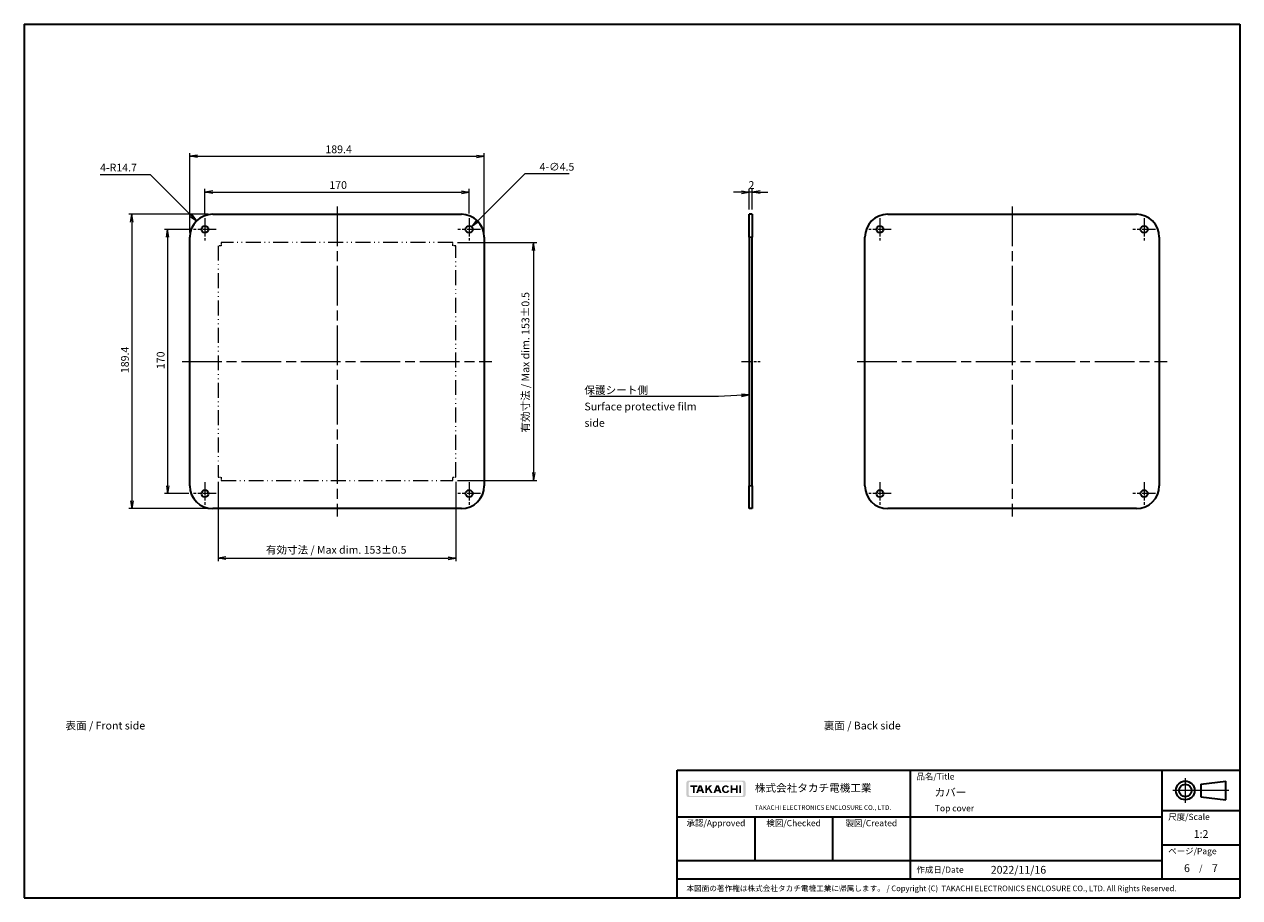
# Model space of a CAD drawing. Units: millimetres. Extents: x 65 to 7163, y 36 to 1300.
# Drawn here: x 5589 to 6371, y 36 to 598 of the extents above; entities that cross this region are included whole.
import ezdxf
from ezdxf.enums import TextEntityAlignment as Align

# ---------------------------------------------------------------- set-up
doc = ezdxf.new("R2010")
doc.units = ezdxf.units.MM
doc.header["$LTSCALE"] = 4.5
doc.linetypes.add('CHAIN', pattern=[0.35429999999999995, 0.2362, -0.0295, 0.0591, -0.0295])
doc.linetypes.add('DASH_DOUBLE_DOT', pattern=[0.43979999999999997, 0.24, -0.06, 0.0098, -0.06, 0.01, -0.06])
doc.layers.get('Defpoints').update_dxf_attribs({"lineweight": 25})
for name, color, linetype, lineweight in [('Border (ISO)', 7, 'Continuous', 35), ('Center Mark (ISO)', 131, 'Continuous', 18), ('Centerline (ISO)', 131, 'Continuous', 18), ('Dimension (ISO)', 7, 'Continuous', 18), ('Dimension (ISO) @ 1', 7, 'Continuous', 18), ('Hatch (ISO)', 1, 'Continuous', 18), ('Sketch Geometry (ISO)', 7, 'Continuous', 18), ('Symbol (ISO)', 7, 'Continuous', 18), ('Symbol (ISO) @ 1', 7, 'Continuous', 18), ('Title (ISO)', 7, 'Continuous', 35), ('Visible (ISO)', 7, 'Continuous', 35), ('Visible Narrow (ISO)', 7, 'Continuous', 25)]:
    doc.layers.add(name, color=color, linetype=linetype, lineweight=lineweight)
doc.styles.add('Note Text (TK)', font='MS PGothic.ttf')
doc.styles.add('文字スタイル40', font='MS PGothic.ttf')
doc.styles.add('文字スタイル67', font='arial.ttf')
doc.dimstyles.new('Default - Method 1b (TK)', dxfattribs={"dimscale": 4.5, "dimtxt": 2.5, "dimasz": 2.5, "dimexe": 1, "dimexo": 1.499999999999999, "dimgap": 1, "dimtad": 1, "dimdsep": 46, "dimtxsty": 'Note Text (TK)', "dimblk": 'OPEN', "dimcen": 0.09, "dimdle": 5, "dimclrd": 100, "dimclre": 100, "dimclrt": 7, "dimadec": 1, "dimazin": 1, "dimtfac": 1, "dimtmove": 0, "dimatfit": 3, "dimldrblk": 'OPEN', "dimfxl": 1, "dimtolj": 1, "dimlwd": -1, "dimlwe": -1, "dimarcsym": 0})
doc.dimstyles.new('Default - Method 1b (TK)$7', dxfattribs={"dimscale": 4.5, "dimtxt": 2.5, "dimasz": 2.5, "dimexe": 1, "dimexo": 1.499999999999999, "dimgap": 1, "dimtad": 1, "dimdsep": 46, "dimtxsty": 'Note Text (TK)', "dimblk": 'OPEN', "dimcen": 0.09, "dimdle": 5, "dimclrd": 100, "dimclre": 100, "dimclrt": 7, "dimadec": 1, "dimazin": 1, "dimtfac": 1, "dimtmove": 0, "dimatfit": 3, "dimldrblk": 'OPEN', "dimfxl": 1, "dimtolj": 1, "dimlwd": -1, "dimlwe": -1, "dimarcsym": 0})

# ---------------------------------------------------------------- blocks, each defined once
blk = doc.blocks.new('図面枠 tk図枠')
at = {"layer": 'Border (ISO)'}
for p, q in [((14.49999999999999, 289), (405.4999999999999, 289)), ((14.49999999999999, 289), (14.50000000000001, 8.000000000000007)), ((405.4999999999999, 289), (405.4999999999999, 8.000000000000007)), ((14.50000000000001, 8.000000000000007), (405.4999999999999, 8.000000000000007))]:
    blk.add_line(p, q, dxfattribs=at)
blk = doc.blocks.new('表題欄 tk表題欄')
at = {"layer": 'Hatch (ISO)'}
h = blk.add_hatch(color=256, dxfattribs=at)
edge = h.paths.add_edge_path(flags=0)
edge.add_arc((95.444849922821, 237.346881026017), 0.5958259999999996, 269.9999999999897, 360)
edge.add_line((96.040675922821, 237.3468810260171), (96.04067592282095, 240.7585970260168))
edge.add_arc((95.44484992282096, 240.7585970260169), 0.5958259999999996, 0, 90.0000000000068)
edge.add_line((95.44484992282091, 241.3544230260169), (79.00658192282103, 241.3544230260169))
edge.add_arc((79.00658192282103, 240.7585970260169), 0.5958259999999996, 90, 180)
edge.add_line((78.41075592282102, 240.7585970260168), (78.41075592282081, 237.3468810260171))
edge.add_arc((79.00658192282081, 237.3468810260168), 0.5958259999999996, 180, 270.0000000000205)
edge.add_line((79.00658192282103, 236.7510550260168), (95.44484992282091, 236.751055026017))
edge = h.paths.add_edge_path()
edge.add_line((77.70882392282107, 241.0034570260169), (77.70882392282107, 237.1020210260171))
edge.add_arc((78.41075592282097, 237.102021026017), 0.7019319999998935, 180, 270.000000000008)
edge.add_line((78.41075592282105, 236.4000890260172), (96.04067592282101, 236.4000890260172))
edge.add_arc((96.040675922821, 237.102021026017), 0.7019319999998921, 270, 360)
edge.add_line((96.7426079228209, 237.1020210260171), (96.74260792282098, 241.0034570260169))
edge.add_arc((96.04067592282107, 241.003457026017), 0.7019319999998921, 0, 90.00000000000873)
edge.add_line((96.04067592282095, 241.705389026017), (78.41075592282105, 241.7053890260169))
edge.add_arc((78.41075592282105, 241.0034570260169), 0.7019319999999984, 90.00000000000072, 180)
for points in [[(78.94128592282102, 240.1954190260171), (78.94128592282102, 239.7056990260171), (79.79013392282097, 239.7056990260171), (79.79013392282097, 237.7060090260171), (80.37779792282102, 237.7060090260171), (80.37779792282102, 239.7056990260171), (81.22664592282104, 239.7056990260171), (81.22664592282104, 240.1954190260171)], [(85.55355153134052, 237.7060090260171), (84.81294043548178, 238.9396854897348), (84.28739592282106, 238.3724785432585), (84.28739592282106, 237.7060090260171), (83.76502792282103, 237.7060090260171), (83.76502792282103, 240.1954190260171), (84.28739592282106, 240.1954190260171), (84.28739592282106, 239.1472136578642), (85.2586086041826, 240.1954190260171), (85.97643794456017, 240.1954190260171), (85.18872726044239, 239.3452627384302), (86.172817922821, 237.7060090260171)], [(91.96090243223207, 240.1954190260171), (91.96090243223207, 237.7060090260171), (92.4791894322321, 237.7060090260171), (92.4791894322321, 238.7058540260171), (93.63819343223211, 238.7058540260171), (93.63819343223211, 237.7060090260171), (94.15648043223207, 237.7060090260171), (94.15648043223207, 240.1954190260171), (93.63819343223211, 240.1954190260171), (93.63819343223211, 239.195574026017), (92.4791894322321, 239.195574026017), (92.4791894322321, 240.1954190260171)], [(94.71149643223212, 240.1954190260171), (94.71149643223212, 237.7060090260171), (95.2338644322322, 237.7060090260171), (95.2338644322322, 240.1954190260171)]]:
    blk.add_hatch(color=256, dxfattribs=at).paths.add_polyline_path(points)
h = blk.add_hatch(color=256, dxfattribs=at)
h.paths.add_polyline_path([(82.45967999495221, 238.7589070260171), (81.8218998506899, 238.7589070260171), (82.14078992282104, 239.627313026017)], flags=0)
h.paths.add_polyline_path([(82.64850318183746, 238.2447010260171), (81.63307666380464, 238.2447010260171), (81.43526189659153, 237.7060090260171), (80.81854592282102, 237.7060090260171), (81.73268992282102, 240.1954190260171), (82.54888992282102, 240.1954190260171), (83.46303392282098, 237.7060090260171), (82.84631794905052, 237.7060090260171)])
h = blk.add_hatch(color=256, dxfattribs=at)
h.paths.add_polyline_path([(87.39654585068993, 238.7589070260171), (88.03432599495216, 238.7589070260171), (87.71543592282107, 239.627313026017)], flags=0)
h.paths.add_polyline_path([(87.00990789659151, 237.7060090260171), (87.20772266380467, 238.2447010260171), (88.22314918183736, 238.2447010260171), (88.42096394905047, 237.7060090260171), (89.03767992282091, 237.7060090260171), (88.123535922821, 240.1954190260171), (87.30733592282104, 240.1954190260171), (86.39319192282105, 237.7060090260171)])
h = blk.add_hatch(color=256, dxfattribs=at)
edge = h.paths.add_edge_path()
edge.add_arc((90.39257192282079, 238.9507140260171), 1.273272000000011, 38.55054079078439, 336.5820184016556)
edge.add_line((91.56096443223191, 238.4446700260172), (91.04202846323602, 238.6694270587604))
edge.add_ellipse((90.392571922821, 238.9507140260171), major_axis=(0, -0.7998759999999119), ratio=0.8673469387756529, start_angle=128.5505407907963, end_angle=426.582018401653, ccw=False)
edge.add_line((90.96328818027123, 239.4055047731898), (91.38834540645578, 239.7442231660233))
at = {"layer": 'Title (ISO)'}
for p, q in [((74.70882392282105, 245.052739026017), (255.7088239228211, 245.052739026017)), ((74.70882392282105, 204.052739026017), (74.70882392282105, 245.052739026017)), ((149.7088239228211, 245.052739026017), (149.7088239228211, 210.052739026017)), ((230.7088239228211, 245.052739026017), (230.7088239228211, 210.052739026017)), ((255.7088239228211, 245.052739026017), (255.7088239228211, 204.052739026017)), ((243.2088239228211, 240.552739026017), (251.2088239228211, 241.552739026017)), ((243.2088239228211, 240.552739026017), (243.2088239228211, 236.552739026017)), ((251.2088239228211, 235.552739026017), (251.2088239228211, 241.552739026017)), ((243.2088239228211, 236.552739026017), (251.2088239228211, 235.552739026017)), ((230.7088239228211, 232.052739026017), (255.7088239228211, 232.052739026017)), ((74.70882392282105, 230.052739026017), (230.7088239228211, 230.0527390260171)), ((99.70882392282105, 230.052739026017), (99.70882392282108, 216.052739026017)), ((124.708823922821, 230.052739026017), (124.708823922821, 216.052739026017)), ((230.7088239228211, 221.052739026017), (255.7088239228211, 221.052739026017)), ((74.70882392282105, 216.052739026017), (230.7088239228211, 216.052739026017)), ((255.7088239228211, 210.052739026017), (74.70882392282105, 210.052739026017)), ((74.70882392282105, 204.052739026017), (255.7088239228211, 204.052739026017))]:
    blk.add_line(p, q, dxfattribs=at)
at = {"layer": 'Title (ISO)', "color": 4, "linetype": 'CHAIN', "lineweight": 18, "ltscale": 8.889559745788574}
blk.add_line((238.2088239228211, 242.5527390260171), (238.2088239228211, 234.552739026017), dxfattribs=at)
at = {"layer": 'Title (ISO)', "color": 4, "linetype": 'CHAIN', "lineweight": 18, "ltscale": 20.00163269042969}
blk.add_line((252.2088239228211, 238.552739026017), (234.2088239228211, 238.552739026017), dxfattribs=at)
at = {"layer": 'Title (ISO)'}
for radius in [3, 2]:
    blk.add_circle((238.2088239228211, 238.5527390260171), radius, dxfattribs=at)
at = {"layer": 'Title (ISO)', "color": 1, "char_height": 2.000000029802322, "line_spacing_factor": 1.5, "style": 'Note Text (TK)'}
for s, insert, attachment_point in [('\\fＭＳ Ｐゴシック|b0|i0;{\\H2.0000;品名/Title}', (151.708823922821, 243.052739026017), 4), ('\\fＭＳ Ｐゴシック|b0|i0;{\\H2.0000;尺度/Scale}', (232.7088239228211, 230.052739026017), 4), ('\\fＭＳ Ｐゴシック|b0|i0;{\\H2.0000;承認/Approved}', (87.20882392282105, 228.052739026017), 5), ('\\fＭＳ Ｐゴシック|b0|i0;{\\H2.0000;検図/Checked}', (112.208823922821, 228.0527390260171), 5), ('\\fＭＳ Ｐゴシック|b0|i0;{\\H2.0000;製図/Created}', (137.208823922821, 228.052739026017), 5), ('\\fＭＳ Ｐゴシック|b0|i0;{\\H2.0000;ページ/Page}', (232.7088239228211, 219.052739026017), 4), ('\\fＭＳ Ｐゴシック|b0|i0;{\\H2.0000;作成日/Date}', (151.708823922821, 213.052739026017), 4)]:
    blk.add_mtext(s, dxfattribs=dict(at, insert=insert, attachment_point=attachment_point))
at = {"layer": 'Title (ISO)', "color": 7, "line_spacing_factor": 1.5, "style": 'Note Text (TK)'}
for s, insert, char_height, attachment_point in [('株式会社タカチ電機工業', (99.74260792282095, 239.052739026017), 2.5, 4), ('\\fArial|b0|i0;{\\H1.4986;TAKACHI ELECTRONICS ENCLOSURE CO., LTD.}', (99.74260792282095, 233.052739026017), 1.49859994649887, 4), ('\\fＭＳ Ｐゴシック|b0|i0;{\\H2.0000;/}', (243.2088239228211, 213.5527390260171), 2.000000029802322, 5), ('\\fＭＳ Ｐゴシック|b0|i0;{\\H1.8000;本図面の著作権は株式会社タカチ電機工業に帰属します。 / Copyright (C)\xa0 TAKACHI ELECTRONICS ENCLOSURE CO., LTD. All Rights Reserved.}', (77.70882392282107, 207.052739026017), 1.800000071525573, 4)]:
    blk.add_mtext(s, dxfattribs=dict(at, insert=insert, char_height=char_height, attachment_point=attachment_point))
at = {"layer": 'Title (ISO)', "color": 7}
for tag, p, height, style in [('<品名>_001', (157.5383693773665, 236.7885344805625), 2.5, 'Note Text (TK)'), ('<Title>_001', (157.708823922821, 231.5520568828656), 2.000000029802322, '文字スタイル67'), ('<型番>_001', (157.6576875571527, 219.9930798731327), 3.000000119209289, '文字スタイル40'), ('<総ページ数>_001', (246.7926307410029, 212.302739026017), 2.5, 'Note Text (TK)'), ('作成日_001', (175.5895057410029, 211.7814322078352), 2.5, 'Note Text (TK)'), ('<ページ_No.>_001', (237.9488807410029, 212.302739026017), 2.5, 'Note Text (TK)')]:
    blk.add_attdef(tag, p, '', height=height, dxfattribs=dict(at, style=style))
at = {"layer": 'Title (ISO)', "color": 7, "style": 'Note Text (TK)'}
for tag, p in [('<尺度>', (243.2088239228211, 224.552739026017)), ('<部品サイズ>', (112.208823922821, 213.052739026017))]:
    blk.add_attdef(tag, text='', height=2.5, dxfattribs=at).set_placement(p, align=Align.MIDDLE_CENTER)
blk = doc.blocks.new('_Open')
at = {"color": 0, "linetype": 'ByBlock', "lineweight": -2}
for p, q in [((-1, 0.1666666666666666), (0, 0)), ((-1, -0.1666666666666666), (0, 0)), ((0, 0), (-1, 0))]:
    blk.add_line(p, q, dxfattribs=at)
blk = doc.blocks.new('*D141')
at = {"layer": 'Defpoints', "color": 0}
for p in [(5875.465495328513, 490.0558666055912), (5705.465495328514, 473.3058666055913), (5875.465495328513, 473.3058666055949)]:
    blk.add_point(p, dxfattribs=at)
at = {"layer": 'Dimension (ISO)', "color": 100}
for p, q in [((5705.465495328514, 476.3058666055912), (5705.465495328514, 492.0558666055913)), ((5710.465495328513, 490.0558666055912), (5870.465495328513, 490.0558666055912)), ((5875.465495328513, 476.3058666055949), (5875.465495328513, 492.0558666055913))]:
    blk.add_line(p, q, dxfattribs=at)
at = {"layer": 'Dimension (ISO)', "color": 100, "xscale": 5, "yscale": 5, "zscale": 5, "rotation": 180}
blk.add_blockref('_Open', (5705.465495328514, 490.0558666055912), dxfattribs=at)
at = {"layer": 'Dimension (ISO)', "color": 100, "xscale": 5, "yscale": 5, "zscale": 5}
blk.add_blockref('_Open', (5875.465495328513, 490.0558666055912), dxfattribs=at)
at = {"layer": 'Dimension (ISO)', "color": 7, "insert": (5785.522313510331, 494.5558666055912), "char_height": 5, "attachment_point": 4, "style": 'Note Text (TK)'}
blk.add_mtext('\\A1;170', dxfattribs=at)
blk = doc.blocks.new('*D142')
at = {"layer": 'Defpoints', "color": 0}
for p in [(5885.165495328514, 513.0558666055913), (5695.765495328513, 461.0558666055912), (5885.165495328514, 461.0558666055912)]:
    blk.add_point(p, dxfattribs=at)
at = {"layer": 'Dimension (ISO)', "color": 100}
for p, q in [((5695.765495328513, 464.0558666055913), (5695.765495328513, 515.0558666055912)), ((5700.765495328512, 513.0558666055913), (5880.165495328514, 513.0558666055913)), ((5885.165495328514, 464.0558666055913), (5885.165495328514, 515.0558666055912))]:
    blk.add_line(p, q, dxfattribs=at)
at = {"layer": 'Dimension (ISO)', "color": 100, "xscale": 5, "yscale": 5, "zscale": 5, "rotation": 180}
blk.add_blockref('_Open', (5695.765495328513, 513.0558666055913), dxfattribs=at)
at = {"layer": 'Dimension (ISO)', "color": 100, "xscale": 5, "yscale": 5, "zscale": 5}
blk.add_blockref('_Open', (5885.165495328514, 513.0558666055913), dxfattribs=at)
at = {"layer": 'Dimension (ISO)', "color": 7, "insert": (5782.951290783058, 517.5558666055913), "char_height": 5, "attachment_point": 4, "style": 'Note Text (TK)'}
blk.add_mtext('\\A1;189.4', dxfattribs=at)
blk = doc.blocks.new('*D143')
at = {"layer": 'Defpoints', "color": 0}
for p in [(5700.071025645071, 471.4503362890249), (5710.465495328516, 461.0558666055949)]:
    blk.add_point(p, dxfattribs=at)
at = {"layer": 'Dimension (ISO)', "color": 100}
for p, q in [((5638.045472375607, 501.3345494843747), (5670.18681244968, 501.3345494843751)), ((5670.18681244968, 501.3345494843751), (5696.535491739136, 474.9858701949551))]:
    blk.add_line(p, q, dxfattribs=at)
at = {"layer": 'Dimension (ISO)', "color": 100, "xscale": 5, "yscale": 5, "zscale": 5, "rotation": 315.0000000000401}
blk.add_blockref('_Open', (5700.071025645071, 471.4503362890249), dxfattribs=at)
at = {"layer": 'Dimension (ISO)', "color": 7, "insert": (5638.045472375607, 505.8245494843747), "char_height": 5, "attachment_point": 4, "style": 'Note Text (TK)'}
blk.add_mtext('\\A1;\\fＭＳ Ｐゴシック|b0|i0;{\\H4.9800;4-R14.7}', dxfattribs=at)
blk = doc.blocks.new('*D144')
at = {"layer": 'Defpoints', "color": 0}
for p in [(5698.215495328515, 466.0558666055915), (5681.465495328514, 296.055866605595), (5698.215495328515, 296.055866605595)]:
    blk.add_point(p, dxfattribs=at)
at = {"layer": 'Dimension (ISO)', "color": 100}
for p, q in [((5695.215495328515, 466.0558666055915), (5679.465495328514, 466.0558666055915)), ((5681.465495328514, 461.0558666055915), (5681.465495328514, 301.055866605595)), ((5695.215495328515, 296.055866605595), (5679.465495328514, 296.055866605595))]:
    blk.add_line(p, q, dxfattribs=at)
at = {"layer": 'Dimension (ISO)', "color": 100, "xscale": 5, "yscale": 5, "zscale": 5}
for p, rotation in [((5681.465495328514, 466.0558666055915), 90), ((5681.465495328514, 296.055866605595), 270)]:
    blk.add_blockref('_Open', p, dxfattribs=dict(at, rotation=rotation))
at = {"layer": 'Dimension (ISO)', "color": 7, "insert": (5676.965495328513, 376.1126847874095), "char_height": 5, "attachment_point": 4, "rotation": 90, "style": 'Note Text (TK)'}
blk.add_mtext('\\A1;170', dxfattribs=at)
blk = doc.blocks.new('*D145')
at = {"layer": 'Defpoints', "color": 0}
for p in [(5710.465495328516, 475.7558666055922), (5658.465495328514, 286.3558666055907), (5710.465495328516, 286.3558666055907)]:
    blk.add_point(p, dxfattribs=at)
at = {"layer": 'Dimension (ISO)', "color": 100}
for p, q in [((5707.465495328515, 475.7558666055922), (5656.465495328514, 475.7558666055922)), ((5658.465495328514, 470.7558666055922), (5658.465495328514, 291.3558666055907)), ((5707.465495328515, 286.3558666055907), (5656.465495328514, 286.3558666055907))]:
    blk.add_line(p, q, dxfattribs=at)
at = {"layer": 'Dimension (ISO)', "color": 100, "xscale": 5, "yscale": 5, "zscale": 5}
for p, rotation in [((5658.465495328514, 475.7558666055922), 90), ((5658.465495328514, 286.3558666055907), 270)]:
    blk.add_blockref('_Open', p, dxfattribs=dict(at, rotation=rotation))
at = {"layer": 'Dimension (ISO)', "color": 7, "insert": (5653.965495328513, 373.5416620601367), "char_height": 5, "attachment_point": 4, "rotation": 90, "style": 'Note Text (TK)'}
blk.add_mtext('\\A1;189.4', dxfattribs=at)
blk = doc.blocks.new('*D146')
at = {"layer": 'Defpoints', "color": 0}
for p in [(5713.965495328514, 306.5558666055949), (5866.965495328514, 306.5558666055949), (5866.965495328514, 254.555866605595)]:
    blk.add_point(p, dxfattribs=at)
at = {"layer": 'Dimension (ISO)', "color": 100}
for p, q in [((5713.965495328514, 303.5558666055949), (5713.965495328514, 252.555866605595)), ((5866.965495328514, 303.5558666055949), (5866.965495328514, 252.555866605595)), ((5718.965495328514, 254.555866605595), (5861.965495328513, 254.555866605595))]:
    blk.add_line(p, q, dxfattribs=at)
at = {"layer": 'Dimension (ISO)', "color": 100, "xscale": 5, "yscale": 5, "zscale": 5, "rotation": 180}
blk.add_blockref('_Open', (5713.965495328514, 254.555866605595), dxfattribs=at)
at = {"layer": 'Dimension (ISO)', "color": 100, "xscale": 5, "yscale": 5, "zscale": 5}
blk.add_blockref('_Open', (5866.965495328514, 254.555866605595), dxfattribs=at)
at = {"layer": 'Dimension (ISO)', "color": 7, "insert": (5744.683449873968, 259.8381393328677), "char_height": 5, "attachment_point": 4, "style": 'Note Text (TK)'}
blk.add_mtext('\\A1;\\fＭＳ Ｐゴシック|b0|i0;{\\H4.9800;有効寸法 / Max dim. 153±0.5}', dxfattribs=at)
blk = doc.blocks.new('*D147')
at = {"layer": 'Defpoints', "color": 0}
for p in [(5864.965495328515, 457.5558666055915), (5864.965495328515, 304.5558666055951), (5916.965495328515, 304.5558666055951)]:
    blk.add_point(p, dxfattribs=at)
at = {"layer": 'Dimension (ISO)', "color": 100}
for p, q in [((5867.965495328515, 457.5558666055915), (5918.965495328514, 457.5558666055915)), ((5916.965495328515, 452.5558666055915), (5916.965495328515, 309.555866605595)), ((5867.965495328515, 304.5558666055951), (5918.965495328514, 304.5558666055951))]:
    blk.add_line(p, q, dxfattribs=at)
at = {"layer": 'Dimension (ISO)', "color": 100, "xscale": 5, "yscale": 5, "zscale": 5}
for p, rotation in [((5916.965495328515, 457.5558666055915), 90), ((5916.965495328515, 304.5558666055951), 270)]:
    blk.add_blockref('_Open', p, dxfattribs=dict(at, rotation=rotation))
at = {"layer": 'Dimension (ISO)', "color": 7, "insert": (5911.683222601241, 335.2738211510494), "char_height": 5, "attachment_point": 4, "rotation": 90, "style": 'Note Text (TK)'}
blk.add_mtext('\\A1;\\fＭＳ Ｐゴシック|b0|i0;{\\H4.9800;有効寸法 / Max dim. 153±0.5}', dxfattribs=at)
blk = doc.blocks.new('*D148')
at = {"layer": 'Defpoints', "color": 0}
for p in [(5873.874505070847, 464.4648763479276), (5877.056485586185, 467.6468568632767)]:
    blk.add_point(p, dxfattribs=at)
at = {"layer": 'Dimension (ISO)', "color": 100}
for p, q in [((5911.23243401102, 501.82280528823), (5880.592019492112, 471.1823907692155)), ((5939.743695484088, 501.82280528823), (5911.23243401102, 501.82280528823)), ((5875.285495328515, 466.0558666056017), (5875.645495328516, 466.0558666056012)), ((5875.465495328516, 465.8758666056014), (5875.465495328516, 466.2358666056011))]:
    blk.add_line(p, q, dxfattribs=at)
at = {"layer": 'Dimension (ISO)', "color": 100, "xscale": 5, "yscale": 5, "zscale": 5, "rotation": 225.0000000000983}
blk.add_blockref('_Open', (5877.056485586185, 467.6468568632767), dxfattribs=at)
at = {"layer": 'Dimension (ISO)', "color": 7, "insert": (5920.785740938633, 506.31280528823), "char_height": 5, "attachment_point": 4, "style": 'Note Text (TK)'}
blk.add_mtext('\\A1;\\fＭＳ Ｐゴシック|b0|i0;{\\H4.9800;4-∅4.5}', dxfattribs=at)
blk = doc.blocks.new('*D149')
at = {"layer": 'Defpoints', "color": 0}
for p in [(6055.647728576591, 490.0558666055912), (6055.647728576591, 475.755866605592), (6057.64772857659, 475.755866605592)]:
    blk.add_point(p, dxfattribs=at)
at = {"layer": 'Dimension (ISO)', "color": 100}
for p, q in [((6050.64772857659, 490.0558666055912), (6045.64772857659, 490.0558666055912)), ((6055.647728576591, 478.755866605592), (6055.647728576591, 492.0558666055913)), ((6057.64772857659, 490.0558666055912), (6055.647728576591, 490.0558666055912)), ((6057.64772857659, 478.755866605592), (6057.64772857659, 492.0558666055913)), ((6062.647728576591, 490.0558666055912), (6067.647728576591, 490.0558666055912))]:
    blk.add_line(p, q, dxfattribs=at)
at = {"layer": 'Dimension (ISO)', "color": 100, "xscale": 5, "yscale": 5, "zscale": 5}
blk.add_blockref('_Open', (6055.647728576591, 490.0558666055912), dxfattribs=at)
at = {"layer": 'Dimension (ISO)', "color": 100, "xscale": 5, "yscale": 5, "zscale": 5, "rotation": 180}
blk.add_blockref('_Open', (6057.64772857659, 490.0558666055912), dxfattribs=at)
at = {"layer": 'Dimension (ISO)', "color": 7, "insert": (6055.198864940226, 494.5558666055912), "char_height": 5, "attachment_point": 4, "style": 'Note Text (TK)'}
blk.add_mtext('\\A1;2', dxfattribs=at)

msp = doc.modelspace()

# ---------------------------------------------------------------- linework, layer by layer
at = {"layer": 'Center Mark (ISO)', "linetype": 'CHAIN', "ltscale": 8.056153297424316}
for p, q in [((5705.465495328514, 473.3058666055913), (5705.465495328514, 458.8058666055912)), ((5875.465495328513, 473.3058666055949), (5875.465495328513, 458.8058666055912)), ((6139.784095082428, 473.3058666055949), (6139.784095082428, 458.8058666055912)), ((6309.784095082428, 473.3058666055913), (6309.784095082428, 458.8058666055912)), ((5712.715495328513, 466.0558666055912), (5698.215495328514, 466.0558666055912)), ((5882.715495328514, 466.0558666055912), (5868.215495328513, 466.0558666055912)), ((6147.034095082428, 466.0558666055912), (6132.534095082428, 466.0558666055912)), ((6317.034095082428, 466.0558666055912), (6302.534095082428, 466.0558666055912)), ((5705.465495328514, 303.3058666055949), (5705.465495328514, 288.8058666055949)), ((5875.465495328513, 303.3058666055949), (5875.465495328513, 288.8058666055949)), ((6139.784095082428, 303.3058666055949), (6139.784095082428, 288.8058666055949)), ((6309.784095082428, 303.3058666055949), (6309.784095082428, 288.8058666055949)), ((5712.715495328513, 296.0558666055949), (5698.215495328514, 296.0558666055949)), ((5882.715495328514, 296.0558666055949), (5868.215495328513, 296.0558666055949)), ((6147.034095082428, 296.0558666055949), (6132.534095082428, 296.0558666055949)), ((6317.034095082428, 296.0558666055949), (6302.534095082428, 296.0558666055949))]:
    msp.add_line(p, q, dxfattribs=at)
at = {"layer": 'Centerline (ISO)', "linetype": 'CHAIN', "ltscale": 23.99096870422363}
for p, q in [((5790.465495328514, 480.7558666055919), (5790.465495328514, 281.3558666055905)), ((6224.784095082428, 480.7558666055919), (6224.784095082428, 281.3558666055905)), ((5690.765495328513, 381.0558666055913), (5890.165495328514, 381.0558666055913)), ((6125.084095082428, 381.0558666055949), (6324.484095082429, 381.0558666055913))]:
    msp.add_line(p, q, dxfattribs=at)
at = {"layer": 'Centerline (ISO)', "linetype": 'CHAIN', "ltscale": 6.667144298553466}
msp.add_line((6050.647728576594, 381.0558666055913), (6062.647728576594, 381.0558666055949), dxfattribs=at)
at = {"layer": 'Sketch Geometry (ISO)', "color": 4, "linetype": 'DASH_DOUBLE_DOT', "lineweight": 18, "ltscale": 0.8950814008712769}
for p, q in [((5715.965495328513, 455.5558666055913), (5713.965495328514, 455.5558666055913)), ((5715.965495328513, 457.5558666055912), (5715.965495328513, 455.5558666055949)), ((5864.965495328513, 455.5558666055913), (5864.965495328513, 457.5558666055912)), ((5866.965495328514, 455.5558666055913), (5864.965495328513, 455.5558666055913)), ((5713.965495328514, 306.5558666055949), (5715.965495328513, 306.5558666055949)), ((5715.965495328513, 306.5558666055949), (5715.965495328513, 304.5558666055949)), ((5864.965495328513, 304.5558666055949), (5864.965495328513, 306.5558666055949)), ((5864.965495328513, 306.5558666055949), (5866.965495328514, 306.5558666055949))]:
    msp.add_line(p, q, dxfattribs=at)
at = {"layer": 'Sketch Geometry (ISO)', "color": 4, "linetype": 'DASH_DOUBLE_DOT', "lineweight": 18, "ltscale": 8.915535926818848}
for p, q in [((5713.965495328514, 455.5558666055913), (5713.965495328514, 306.5558666055949)), ((5864.965495328513, 457.5558666055912), (5715.965495328513, 457.5558666055912)), ((5866.965495328514, 306.5558666055949), (5866.965495328514, 455.5558666055913)), ((5715.965495328513, 304.5558666055949), (5864.965495328513, 304.5558666055949))]:
    msp.add_line(p, q, dxfattribs=at)
at = {"layer": 'Visible (ISO)'}
for p, q in [((5710.465495328513, 475.755866605592), (5870.465495328513, 475.755866605592)), ((6057.64772857659, 475.755866605592), (6055.647728576591, 475.755866605592)), ((6055.647728576595, 461.0558666055912), (6055.647728576591, 475.755866605592)), ((6057.64772857659, 475.755866605592), (6057.647728576593, 461.0558666055912)), ((6144.784095082428, 475.755866605592), (6304.784095082428, 475.755866605592)), ((5695.765495328513, 301.0558666055913), (5695.765495328513, 461.0558666055912)), ((5885.165495328514, 461.0558666055912), (5885.165495328514, 301.055866605595)), ((6055.647728576595, 461.0558666055912), (6055.647728576595, 301.055866605595)), ((6057.647728576593, 301.055866605595), (6057.647728576593, 461.0558666055912)), ((6130.084095082428, 301.055866605595), (6130.084095082428, 461.0558666055912)), ((6319.48409508243, 461.0558666055912), (6319.48409508243, 301.0558666055913)), ((6055.647728576591, 286.3558666055906), (6055.647728576595, 301.055866605595)), ((6057.647728576593, 301.055866605595), (6057.64772857659, 286.3558666055906)), ((5870.465495328513, 286.3558666055906), (5710.465495328513, 286.3558666055906)), ((6057.64772857659, 286.3558666055906), (6055.647728576591, 286.3558666055906)), ((6304.784095082428, 286.3558666055906), (6144.784095082428, 286.3558666055906))]:
    msp.add_line(p, q, dxfattribs=at)
for centre in [(5705.465495328514, 466.0558666055912), (5875.465495328513, 466.0558666055912), (6139.784095082428, 466.0558666055912), (6309.784095082428, 466.0558666055912), (5705.465495328514, 296.0558666055913), (5875.465495328513, 296.0558666055949), (6139.784095082428, 296.0558666055949), (6309.784095082428, 296.0558666055913)]:
    msp.add_circle(centre, 2.249999999999998, dxfattribs=at)
for centre, radius, start, end in [((5710.465495328513, 461.0558666055912), 14.69999999999998, 90, 180), ((5870.465495328513, 461.0558666055912), 14.69999999999993, 0, 90), ((6144.784095082428, 461.0558666055912), 14.69999999999993, 90, 180), ((6304.784095082428, 461.0558666055912), 14.69999999999998, 0, 90), ((5710.465495328513, 301.0558666055913), 14.69999999999998, 180, 270), ((5870.465495328513, 301.055866605595), 14.69999999999999, 270, 0), ((6144.784095082428, 301.055866605595), 14.69999999999999, 180, 270), ((6304.784095082428, 301.0558666055913), 14.69999999999998, 270, 0)]:
    msp.add_arc(centre, radius, start, end, dxfattribs=at)
at = {"layer": 'Visible Narrow (ISO)'}
for p, q in [((6057.647728576593, 461.0558666055912), (6055.647728576595, 461.0558666055912)), ((6057.647728576593, 301.055866605595), (6055.647728576595, 301.055866605595))]:
    msp.add_line(p, q, dxfattribs=at)

# ---------------------------------------------------------------- block references
at = {"xscale": 2, "yscale": 2, "zscale": 2}
msp.add_blockref('図面枠 tk図枠', (5560.249999999999, 20.00000000000003), dxfattribs=at)
ref = msp.add_blockref('表題欄 tk表題欄', (5859.832352154357, -372.1054780520353), dxfattribs=dict(xscale=2, yscale=2, zscale=2))
ref.add_attrib('<品名>_001', 'カバー', (6174.909090909091, 101.2727272727273), dxfattribs={"layer": 'Title (ISO)', "color": 7, "height": 5, "style": 'Note Text (TK)'})
ref.add_attrib('<尺度>_001', '1:2', (6341.676136363637, 74.50000000000001), dxfattribs={"layer": 'Title (ISO)', "color": 7, "height": 5, "style": 'Note Text (TK)'})
ref.add_attrib('作成日_001', '2022/11/16', (6211.082386363637, 51.45738636363639), dxfattribs={"layer": 'Title (ISO)', "color": 7, "height": 5, "style": 'Note Text (TK)'})
ref.add_attrib('<Title>_001', 'Top cover', (6175.119031375947, 91.55525236592047), dxfattribs={"layer": 'Title (ISO)', "color": 7, "height": 4.000000059604644, "style": '文字スタイル67'})
ref.add_attrib('<ページ_No.>_001', '6', (6335.431818181818, 52.50000000000003), dxfattribs={"layer": 'Title (ISO)', "color": 7, "height": 5, "style": 'Note Text (TK)'})
ref.add_attrib('<総ページ数>_001', '7', (6353.417613636363, 52.50000000000003), dxfattribs={"layer": 'Title (ISO)', "color": 7, "height": 5, "style": 'Note Text (TK)'})

# ---------------------------------------------------------------- texts
at = {"layer": 'Symbol (ISO)', "color": 7, "char_height": 5, "style": 'Note Text (TK)'}
for s, insert, width, attachment_point, line_spacing_factor in [('\\fＭＳ Ｐゴシック|b0|i0;保護シート側\\P\\fＭＳ Ｐゴシック|b0|i0;Surface protective film side', (5949.644298177886, 365.1128512372343), 86.1988353729248, 1, 1.265217423439025), ('\\fＭＳ Ｐゴシック|b0|i0;裏面 / Back side', (6103.590910498067, 146.7367263339293), 53.56725215911865, 4, 1.5)]:
    msp.add_mtext(s, dxfattribs=dict(at, insert=insert, width=width, attachment_point=attachment_point, line_spacing_factor=line_spacing_factor))
at = {"layer": 'Symbol (ISO)', "color": 7, "insert": (5615.735749291547, 146.7367263339293), "char_height": 5, "attachment_point": 4, "line_spacing_factor": 1.5, "style": 'Note Text (TK)'}
msp.add_mtext('\\fＭＳ Ｐゴシック|b0|i0;表面 / Front side', dxfattribs=at)

# ---------------------------------------------------------------- dimensions: what is measured, and where the dimension line sits
at = {"layer": 'Dimension (ISO) @ 1', "color": 100}
dim = msp.add_linear_dim(base=(5885.165495328514, 513.0558666055913), p1=(5695.765495328513, 461.0558666055912), p2=(5885.165495328514, 461.0558666055912), dimstyle='Default - Method 1b (TK)', override={"dimscale": 1, "dimtxt": 5, "dimasz": 5, "dimexe": 2, "dimexo": 2.999999999999999, "dimgap": 2, "dimdec": 2, "dimcen": 0.18, "dimtol": 0, "dimlim": 0, "dimtp": 0, "dimtm": 0, "dimtdec": 2, "dimtix": 0, "dimtofl": 0, "dimtmove": 0, "dimatfit": 1}, dxfattribs=at)
dim.commit()
dim.dimension.update_dxf_attribs({"geometry": '*D142', "text_midpoint": (5790.465495328514, 513.0558666055913), "dimtype": 128})
dim = msp.add_radius_dim(center=(5710.465495328516, 461.0558666055949), mpoint=(5700.071025645071, 471.4503362890249), text='\\fＭＳ Ｐゴシック|b0|i0;{\\H4.9800;4-<>}', dimstyle='Default - Method 1b (TK)', override={"dimscale": 1, "dimtxt": 5, "dimasz": 5, "dimexe": 2, "dimexo": 2.999999999999999, "dimgap": 2, "dimtih": 1, "dimtoh": 1, "dimdec": 2, "dimlfac": 1, "dimcen": 0, "dimtol": 0, "dimlim": 0, "dimtp": 0, "dimtm": 0, "dimtdec": 2, "dimtix": 0, "dimtofl": 0, "dimtmove": 0, "dimatfit": 3}, dxfattribs=at)
dim.commit()
dim.dimension.update_dxf_attribs({"geometry": '*D143', "text_midpoint": (5649.745642830152, 501.3345494843747), "dimtype": 132})
dim = msp.add_diameter_dim_2p(p1=(5873.874505070847, 464.4648763479276), p2=(5877.056485586185, 467.6468568632767), text='\\fＭＳ Ｐゴシック|b0|i0;{\\H4.9800;4-<>}', dimstyle='Default - Method 1b (TK)', override={"dimscale": 1, "dimtxt": 5, "dimasz": 5, "dimexe": 2, "dimexo": 2.999999999999999, "dimgap": 2, "dimtih": 1, "dimtoh": 1, "dimdec": 2, "dimlfac": 1, "dimcen": 0.18, "dimtol": 0, "dimlim": 0, "dimtp": 0, "dimtm": 0, "dimtdec": 2, "dimtix": 0, "dimtofl": 0, "dimtmove": 0, "dimatfit": 3}, dxfattribs=at)
dim.commit()
dim.dimension.update_dxf_attribs({"geometry": '*D148', "text_midpoint": (5930.264718211359, 501.82280528823), "dimtype": 131})
for base, p1, p2, angle, override, picture, middle in [((5875.465495328513, 490.0558666055912), (5705.465495328514, 473.3058666055913), (5875.465495328513, 473.3058666055949), 180, {"dimscale": 1, "dimtxt": 5, "dimasz": 5, "dimexe": 2, "dimexo": 2.999999999999999, "dimgap": 2, "dimdec": 2, "dimcen": 0.18, "dimtol": 0, "dimlim": 0, "dimtp": 0, "dimtm": 0, "dimtdec": 2, "dimtix": 0, "dimtofl": 0, "dimtmove": 0, "dimatfit": 1}, '*D141', (5790.465495328514, 490.0558666055912)), ((6055.647728576591, 490.0558666055912), (6057.64772857659, 475.755866605592), (6055.647728576591, 475.755866605592), 180, {"dimscale": 1, "dimtxt": 5, "dimasz": 5, "dimexe": 2, "dimexo": 2.999999999999999, "dimgap": 2, "dimdec": 2, "dimcen": 0.18, "dimtol": 0, "dimlim": 0, "dimtp": 0, "dimtm": 0, "dimtdec": 2, "dimtix": 0, "dimtofl": 1, "dimtmove": 0, "dimatfit": 1}, '*D149', (6056.64772857659, 490.0558666055912)), ((5658.465495328514, 286.3558666055907), (5710.465495328513, 475.755866605592), (5710.465495328513, 286.3558666055906), 270, {"dimscale": 1, "dimtxt": 5, "dimasz": 5, "dimexe": 2, "dimexo": 2.999999999999999, "dimgap": 2, "dimdec": 2, "dimcen": 0.18, "dimtol": 0, "dimlim": 0, "dimtp": 0, "dimtm": 0, "dimtdec": 2, "dimtix": 0, "dimtofl": 0, "dimtmove": 0, "dimatfit": 1}, '*D145', (5658.465495328513, 381.0558666055913)), ((5681.465495328514, 296.055866605595), (5698.215495328514, 466.0558666055912), (5698.215495328514, 296.0558666055949), 90, {"dimscale": 1, "dimtxt": 5, "dimasz": 5, "dimexe": 2, "dimexo": 2.999999999999999, "dimgap": 2, "dimdec": 2, "dimcen": 0.18, "dimtol": 0, "dimlim": 0, "dimtp": 0, "dimtm": 0, "dimtdec": 2, "dimtix": 0, "dimtofl": 0, "dimtmove": 0, "dimatfit": 1}, '*D144', (5681.465495328513, 381.0558666055913))]:
    dim = msp.add_linear_dim(base=base, p1=p1, p2=p2, angle=angle, dimstyle='Default - Method 1b (TK)', override=override, dxfattribs=at)
    dim.commit()
    dim.dimension.update_dxf_attribs({"geometry": picture, "text_midpoint": middle, "dimtype": 128})
for base, p1, p2, angle, picture, middle in [((5916.965495328515, 304.5558666055951), (5864.965495328513, 457.5558666055912), (5864.965495328513, 304.5558666055949), 90, '*D147', (5916.965495328514, 381.0558666055949)), ((5866.965495328514, 254.555866605595), (5713.965495328514, 306.5558666055949), (5866.965495328514, 306.5558666055949), 180, '*D146', (5790.465495328514, 254.555866605595))]:
    dim = msp.add_linear_dim(base=base, p1=p1, p2=p2, angle=angle, text='\\fＭＳ Ｐゴシック|b0|i0;{\\H4.9800;有効寸法 / Max dim. <>}', dimstyle='Default - Method 1b (TK)', override={"dimscale": 1, "dimtxt": 5, "dimasz": 5, "dimexe": 2, "dimexo": 2.999999999999999, "dimgap": 2, "dimdec": 2, "dimcen": 0.18, "dimtol": 1, "dimlim": 0, "dimtp": 0.5, "dimtm": 0.5, "dimtdec": 2, "dimtix": 0, "dimtofl": 0, "dimtmove": 0, "dimatfit": 1}, dxfattribs=at)
    dim.commit()
    dim.dimension.update_dxf_attribs({"geometry": picture, "text_midpoint": middle, "dimtype": 128})

# ---------------------------------------------------------------- leaders
at = {"layer": 'Symbol (ISO) @ 1', "color": 100, "annotation_type": 0, "has_hookline": 1, "hookline_direction": 1, "text_width": 82.98295454545456}
msp.add_leader([(6055.647728576595, 359.5572956154502), (6035.84313355081, 358.399397442941)], dimstyle='Default - Method 1b (TK)$7', override={"dimscale": 1, "dimtxt": 5, "dimasz": 5, "dimgap": 0, "dimtad": 1}, dxfattribs=at)

doc.saveas('drawing.dxf')
